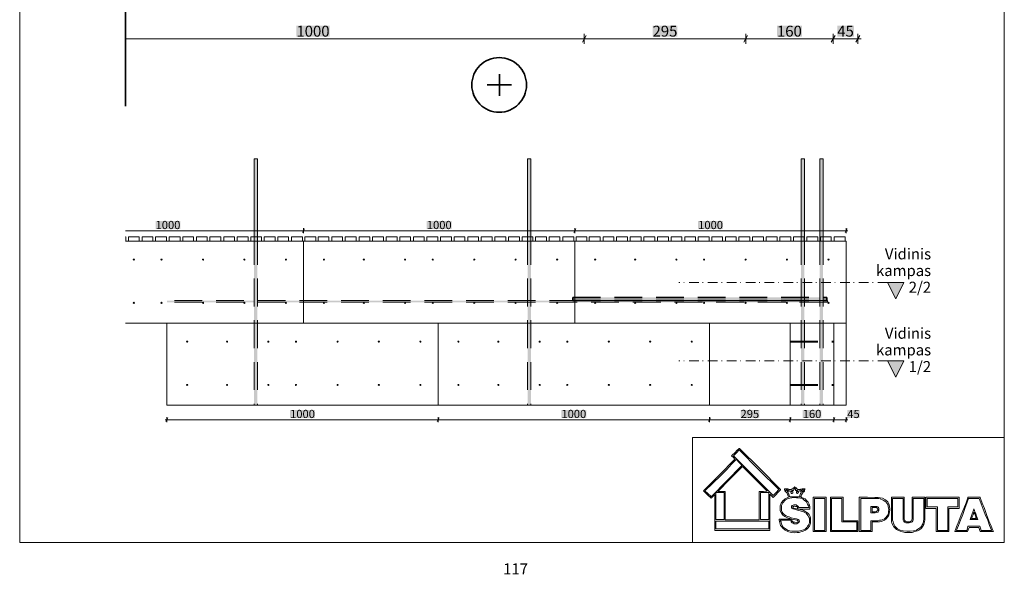
# Paper-space layout 'ICF-6.1 Sienos vidinis kampas 1 2' of a CAD drawing. Units: millimetres. Extents: x 20 to 200, y 4 to 287.
# Drawn here: x 20 to 200, y 4 to 106 of the extents above; entities that cross this region are included whole.
import ezdxf
from ezdxf.xclip import XClip

# ---------------------------------------------------------------- set-up
doc = ezdxf.new("R2010")
doc.units = ezdxf.units.MM
doc.header["$MEASUREMENT"] = 0
doc.header["$XCLIPFRAME"] = 0
doc.linetypes.add('DASHEDX2', pattern=[15.24, 10.16, -5.08])
doc.linetypes.add('Dot & Dashed', pattern=[6.702778, 3.527778, -1.763889, 0, -1.411111])
for name, color, linetype in [('2D Drafting - General', 7, 'Continuous'), ('__det', 7, 'Continuous'), ('__dim', 7, 'Continuous'), ('__frame', 7, 'Continuous'), ('__leader', 7, 'Continuous'), ('__sign', 7, 'Continuous'), ('__text', 7, 'Continuous'), ('Drawing & Figure', 7, 'Continuous'), ('Marker - Section', 7, 'Continuous'), ('Morph - General', 7, 'Continuous')]:
    doc.layers.add(name, color=color, linetype=linetype)
doc.styles.add('GENERATED_STYLE_1', font='txt')
doc.styles.add('GENERATED_STYLE_2', font='txt')

# ---------------------------------------------------------------- blocks, each defined once
blk = doc.blocks.new('Drawing_1_1', base_point=(-14097.01, 11040.56))
at = {"layer": '__dim', "linetype": 'Continuous', "lineweight": 0, "true_color": 0xffffff}
for points in [[(70.59, 102.45), (76.66, 102.45), (76.66, 104.45), (70.59, 104.45)], [(135.69, 102.45), (140.25, 102.45), (140.25, 104.45), (135.69, 104.45)], [(158.44, 102.45), (163, 102.45), (163, 104.45), (158.44, 104.45)], [(169.46, 102.45), (172.5, 102.45), (172.5, 104.45), (169.46, 104.45)]]:
    blk.add_hatch(color=7, dxfattribs=at).paths.add_polyline_path(points)
at = {"layer": '__dim', "color": 155, "linetype": 'Continuous', "lineweight": 13, "true_color": 0x636c9c}
for p, q in [((123.58, 102.68), (122.86, 101.43)), ((123.22, 101.12), (123.22, 102.99)), ((153.08, 102.68), (152.36, 101.43)), ((152.72, 101.12), (152.72, 102.99)), ((169.08, 102.68), (168.36, 101.43)), ((168.72, 101.12), (168.72, 102.99)), ((172.88, 101.43), (173.6, 102.68)), ((173.24, 101.12), (173.24, 102.99)), ((39.32, 102.05), (123.22, 102.05)), ((123.22, 102.05), (152.72, 102.05)), ((152.72, 102.05), (168.72, 102.05)), ((168.72, 102.05), (173.24, 102.05)), ((173.24, 102.05), (173.85, 102.05))]:
    blk.add_line(p, q, dxfattribs=at)
at = {"layer": '__sign', "color": 7, "linetype": 'Continuous', "lineweight": 35}
blk.add_line((109.91, 93.63), (105.49, 93.63), dxfattribs=at)
at = {"layer": '__sign', "color": 7, "linetype": 'Continuous', "lineweight": 35, "flags": 128}
blk.add_lwpolyline([(107.7, 95.61), (107.7, 91.65)], dxfattribs=at)
at = {"layer": '__sign', "color": 7, "linetype": 'Continuous', "lineweight": 35}
blk.add_circle((107.66, 93.63), 5, dxfattribs=at)
at = {"layer": '__dim', "color": 155, "linetype": 'Continuous', "lineweight": 13, "true_color": 0x636c9c, "char_height": 2, "attachment_point": 7, "style": 'GENERATED_STYLE_1'}
for s, insert, width in [('\\A1;{\\pql;\\fArial|b0|i0|c0|p34;1000}', (70.59, 102.45), 6.0709), ('\\A1;{\\pql;\\fArial|b0|i0|c0|p34;295}', (135.69, 102.45), 4.5532), ('\\A1;{\\pql;\\fArial|b0|i0|c0|p34;160}', (158.44, 102.45), 4.5532), ('\\A1;{\\pql;\\fArial|b0|i0|c0|p34;45}', (169.46, 102.45), 3.0354)]:
    blk.add_mtext(s, dxfattribs=dict(at, insert=insert, width=width))
blk = doc.blocks.new('Drawing_2_2', base_point=(-6964.01, 5581.2))
at = {"layer": '__dim', "linetype": 'Continuous', "lineweight": 0, "true_color": 0xffffff}
for points in [[(44.84, 67.28), (49.39, 67.28), (49.39, 68.78), (44.84, 68.78)], [(94.43, 67.28), (98.99, 67.28), (98.99, 68.78), (94.43, 68.78)], [(144.03, 67.28), (148.59, 67.28), (148.59, 68.78), (144.03, 68.78)], [(69.43, 32.75), (73.99, 32.75), (73.99, 34.25), (69.43, 34.25)], [(119.03, 32.75), (123.59, 32.75), (123.59, 34.25), (119.03, 34.25)], [(151.78, 32.75), (155.19, 32.75), (155.19, 34.25), (151.78, 34.25)], [(163.15, 32.75), (166.57, 32.75), (166.57, 34.25), (163.15, 34.25)], [(171.29, 32.75), (173.57, 32.75), (173.57, 34.25), (171.29, 34.25)]]:
    blk.add_hatch(color=7, dxfattribs=at).paths.add_polyline_path(points)
at = {"layer": 'Marker - Section', "linetype": 'Continuous', "lineweight": 13, "ltscale": 0.5, "true_color": 0x636c9c}
for points in [[(181.65, 57.51), (178.65, 57.51), (180.15, 54.51)], [(181.65, 43.2), (178.65, 43.2), (180.15, 40.2)]]:
    blk.add_hatch(color=155, dxfattribs=at).paths.add_polyline_path(points)
at = {"layer": 'Morph - General', "linetype": 'Continuous', "lineweight": 0, "ltscale": 0.5, "true_color": 0x886060}
for points in [[(62.86, 80.1), (62.86, 35.1), (63.46, 35.1), (63.46, 80.1)], [(112.86, 80.1), (112.86, 35.1), (113.46, 35.1), (113.46, 80.1)], [(162.86, 80.1), (162.86, 35.1), (163.46, 35.1), (163.46, 80.1)], [(166.26, 35.1), (166.86, 35.1), (166.86, 80.1), (166.26, 80.1)]]:
    blk.add_hatch(color=25, dxfattribs=at).paths.add_polyline_path(points)
at = {"layer": 'Morph - General', "linetype": 'Continuous', "lineweight": 20, "ltscale": 0.5, "true_color": 0x6a6a6a}
blk.add_hatch(color=251, dxfattribs=at).paths.add_polyline_path([(46.91, 54.21), (46.91, 53.91), (167.66, 53.91), (167.66, 54.21)])
at = {"layer": 'Morph - General', "linetype": 'Continuous', "lineweight": 20, "ltscale": 0.5, "true_color": 0x297498}
blk.add_hatch(color=147, dxfattribs=at).paths.add_polyline_path([(121.11, 54.81), (121.11, 54.21), (167.55, 54.21), (167.55, 54.81)])
at = {"layer": '__det', "color": 7, "linetype": 'Continuous', "lineweight": 15, "ltscale": 0.5}
for p, q in [((62.86, 80.1), (62.86, 65.85)), ((62.86, 80.1), (63.46, 80.1)), ((63.46, 80.1), (63.46, 65.85)), ((112.86, 80.1), (112.86, 65.85)), ((112.86, 80.1), (113.46, 80.1)), ((113.46, 80.1), (113.46, 65.85)), ((162.86, 80.1), (162.86, 65.85)), ((162.86, 80.1), (163.46, 80.1)), ((163.46, 80.1), (163.46, 65.85)), ((166.26, 80.1), (166.26, 65.85)), ((166.26, 80.1), (166.86, 80.1)), ((166.86, 80.1), (166.86, 65.85))]:
    blk.add_line(p, q, dxfattribs=at)
at = {"layer": '__det', "color": 8, "linetype": 'Continuous', "lineweight": 13, "ltscale": 0.5}
for p, q in [((39.32, 65.85), (39.39, 65.85)), ((39.32, 65.1), (71.91, 65.1)), ((39.39, 65.85), (39.39, 65.1)), ((39.87, 65.85), (39.87, 65.1)), ((39.87, 65.85), (41.86, 65.85)), ((41.86, 65.85), (41.86, 65.1)), ((42.38, 65.85), (42.38, 65.1)), ((42.38, 65.85), (44.37, 65.85)), ((44.37, 65.85), (44.37, 65.1)), ((44.83, 65.85), (44.83, 65.1)), ((44.83, 65.85), (46.82, 65.85)), ((46.82, 65.85), (46.82, 65.1)), ((47.32, 65.85), (47.32, 65.1)), ((47.32, 65.85), (49.31, 65.85)), ((49.31, 65.85), (49.31, 65.1)), ((49.8, 65.85), (49.8, 65.1)), ((49.8, 65.85), (51.79, 65.85)), ((51.79, 65.85), (51.79, 65.1)), ((52.3, 65.85), (52.3, 65.1)), ((52.3, 65.85), (54.29, 65.85)), ((54.29, 65.85), (54.29, 65.1)), ((54.78, 65.85), (54.78, 65.1)), ((54.78, 65.85), (56.77, 65.85)), ((56.77, 65.85), (56.77, 65.1)), ((57.29, 65.85), (57.29, 65.1)), ((57.29, 65.85), (59.28, 65.85)), ((59.28, 65.85), (59.28, 65.1)), ((59.76, 65.85), (59.76, 65.1)), ((59.76, 65.85), (61.75, 65.85)), ((61.75, 65.85), (61.75, 65.1)), ((62.24, 65.85), (62.24, 65.1)), ((62.24, 65.85), (64.23, 65.85)), ((64.23, 65.85), (64.23, 65.1)), ((64.71, 65.85), (64.71, 65.1)), ((64.71, 65.85), (66.7, 65.85)), ((66.7, 65.85), (66.7, 65.1)), ((67.18, 65.85), (67.18, 65.1)), ((67.18, 65.85), (69.17, 65.85)), ((69.17, 65.85), (69.17, 65.1)), ((69.69, 65.85), (69.69, 65.1)), ((69.69, 65.85), (71.68, 65.85)), ((71.68, 65.85), (71.68, 65.1)), ((71.91, 65.1), (71.91, 50.1)), ((71.91, 65.1), (121.51, 65.1)), ((71.91, 65.1), (71.91, 50.1)), ((72.12, 65.85), (72.12, 65.1)), ((72.12, 65.85), (74.11, 65.85)), ((74.11, 65.85), (74.11, 65.1)), ((74.54, 65.85), (74.54, 65.1)), ((74.54, 65.85), (76.53, 65.85)), ((76.53, 65.85), (76.53, 65.1)), ((77.05, 65.85), (77.05, 65.1)), ((77.05, 65.85), (79.04, 65.85)), ((79.04, 65.85), (79.04, 65.1)), ((79.53, 65.85), (79.53, 65.1)), ((79.53, 65.85), (81.52, 65.85)), ((81.52, 65.85), (81.52, 65.1)), ((82.04, 65.85), (82.04, 65.1)), ((82.04, 65.85), (84.03, 65.85)), ((84.03, 65.85), (84.03, 65.1)), ((84.51, 65.85), (84.51, 65.1)), ((84.51, 65.85), (86.5, 65.85)), ((86.5, 65.85), (86.5, 65.1)), ((86.99, 65.85), (86.99, 65.1)), ((86.99, 65.85), (88.98, 65.85)), ((88.98, 65.85), (88.98, 65.1)), ((89.47, 65.85), (89.47, 65.1)), ((89.47, 65.85), (91.46, 65.85)), ((91.46, 65.85), (91.46, 65.1)), ((91.98, 65.85), (91.98, 65.1)), ((91.98, 65.85), (93.97, 65.85)), ((93.97, 65.85), (93.97, 65.1)), ((94.43, 65.85), (94.43, 65.1)), ((94.43, 65.85), (96.42, 65.85)), ((96.42, 65.85), (96.42, 65.1)), ((96.92, 65.85), (96.92, 65.1)), ((96.92, 65.85), (98.91, 65.85)), ((98.91, 65.85), (98.91, 65.1)), ((99.4, 65.85), (99.4, 65.1)), ((99.4, 65.85), (101.39, 65.85)), ((101.39, 65.85), (101.39, 65.1)), ((101.9, 65.85), (101.9, 65.1)), ((101.9, 65.85), (103.89, 65.85)), ((103.89, 65.85), (103.89, 65.1)), ((104.37, 65.85), (104.37, 65.1)), ((104.37, 65.85), (106.36, 65.85)), ((106.36, 65.85), (106.36, 65.1)), ((106.88, 65.85), (106.88, 65.1)), ((106.88, 65.85), (108.87, 65.85)), ((108.87, 65.85), (108.87, 65.1)), ((109.36, 65.85), (109.36, 65.1)), ((109.36, 65.85), (111.35, 65.85)), ((111.35, 65.85), (111.35, 65.1)), ((111.84, 65.85), (111.84, 65.1)), ((111.84, 65.85), (113.83, 65.85)), ((113.83, 65.85), (113.83, 65.1)), ((114.3, 65.85), (114.3, 65.1)), ((114.3, 65.85), (116.29, 65.85)), ((116.29, 65.85), (116.29, 65.1)), ((116.78, 65.85), (116.78, 65.1)), ((116.78, 65.85), (118.77, 65.85)), ((118.77, 65.85), (118.77, 65.1)), ((119.29, 65.85), (119.29, 65.1)), ((119.29, 65.85), (121.28, 65.85)), ((121.28, 65.85), (121.28, 65.1)), ((121.51, 65.1), (121.51, 50.1)), ((121.51, 65.1), (171.11, 65.1)), ((121.51, 65.1), (121.51, 50.1)), ((121.72, 65.85), (121.72, 65.1)), ((121.72, 65.85), (123.71, 65.85)), ((123.71, 65.85), (123.71, 65.1)), ((124.13, 65.85), (124.13, 65.1)), ((124.13, 65.85), (126.12, 65.85)), ((126.12, 65.85), (126.12, 65.1)), ((126.65, 65.85), (126.65, 65.1)), ((126.65, 65.85), (128.64, 65.85)), ((128.64, 65.85), (128.64, 65.1)), ((129.12, 65.85), (129.12, 65.1)), ((129.12, 65.85), (131.11, 65.85)), ((131.11, 65.85), (131.11, 65.1)), ((131.63, 65.85), (131.63, 65.1)), ((131.63, 65.85), (133.62, 65.85)), ((133.62, 65.85), (133.62, 65.1)), ((134.11, 65.85), (134.11, 65.1)), ((134.11, 65.85), (136.1, 65.85)), ((136.1, 65.85), (136.1, 65.1)), ((136.59, 65.85), (136.59, 65.1)), ((136.59, 65.85), (138.58, 65.85)), ((138.58, 65.85), (138.58, 65.1)), ((139.07, 65.85), (139.07, 65.1)), ((139.07, 65.85), (141.06, 65.85)), ((141.06, 65.85), (141.06, 65.1)), ((141.58, 65.85), (141.58, 65.1)), ((141.58, 65.85), (143.57, 65.85)), ((143.57, 65.85), (143.57, 65.1)), ((144.03, 65.85), (144.03, 65.1)), ((144.03, 65.85), (146.02, 65.85)), ((146.02, 65.85), (146.02, 65.1)), ((146.52, 65.85), (146.52, 65.1)), ((146.52, 65.85), (148.51, 65.85)), ((148.51, 65.85), (148.51, 65.1)), ((149, 65.85), (149, 65.1)), ((149, 65.85), (150.99, 65.85)), ((150.99, 65.85), (150.99, 65.1)), ((151.49, 65.85), (151.49, 65.1)), ((151.49, 65.85), (153.48, 65.85)), ((153.48, 65.85), (153.48, 65.1)), ((153.97, 65.85), (153.97, 65.1)), ((153.97, 65.85), (155.96, 65.85)), ((155.96, 65.85), (155.96, 65.1)), ((156.48, 65.85), (156.48, 65.1)), ((156.48, 65.85), (158.47, 65.85)), ((158.47, 65.85), (158.47, 65.1)), ((158.96, 65.85), (158.96, 65.1)), ((158.96, 65.85), (160.95, 65.85)), ((160.95, 65.85), (160.95, 65.1)), ((161.44, 65.85), (161.44, 65.1)), ((161.44, 65.85), (163.43, 65.85)), ((163.43, 65.85), (163.43, 65.1)), ((163.9, 65.85), (163.9, 65.1)), ((163.9, 65.85), (165.89, 65.85)), ((165.89, 65.85), (165.89, 65.1)), ((166.38, 65.85), (166.38, 65.1)), ((166.38, 65.85), (168.37, 65.85)), ((168.37, 65.85), (168.37, 65.1)), ((168.89, 65.85), (168.89, 65.1)), ((168.89, 65.85), (170.88, 65.85)), ((170.88, 65.85), (170.88, 65.1)), ((171.11, 65.1), (171.11, 50.1)), ((39.32, 50.1), (171.11, 50.1)), ((46.91, 50.1), (46.91, 35.1)), ((96.51, 50.1), (96.51, 35.1)), ((146.11, 50.1), (146.11, 35.1)), ((160.86, 50.1), (160.86, 35.1)), ((168.86, 50.1), (168.86, 35.1)), ((171.11, 50.1), (171.11, 35.1)), ((46.91, 35.1), (171.11, 35.1))]:
    blk.add_line(p, q, dxfattribs=at)
at = {"layer": '__det', "color": 7, "linetype": 'DASHEDX2', "lineweight": 15, "ltscale": 0.5}
for p, q in [((62.86, 65.85), (62.86, 35.1)), ((63.46, 65.85), (63.46, 35.1)), ((112.86, 65.85), (112.86, 35.1)), ((113.46, 65.85), (113.46, 35.1)), ((162.86, 65.85), (162.86, 35.1)), ((163.46, 65.85), (163.46, 35.1)), ((166.26, 65.85), (166.26, 35.1)), ((166.86, 65.85), (166.86, 35.1)), ((167.66, 54.21), (46.91, 54.21)), ((167.66, 54.21), (167.66, 53.91)), ((167.66, 53.91), (46.91, 53.91))]:
    blk.add_line(p, q, dxfattribs=at)
at = {"layer": '__det', "color": 7, "linetype": 'DASHEDX2', "lineweight": 35, "ltscale": 0.5}
for p, q in [((121.11, 54.81), (167.55, 54.81)), ((121.11, 54.81), (121.11, 54.21)), ((121.11, 54.21), (167.55, 54.21)), ((167.55, 54.81), (167.55, 54.21))]:
    blk.add_line(p, q, dxfattribs=at)
at = {"layer": '__det', "color": 7, "linetype": 'Continuous', "lineweight": 15, "ltscale": 0.5}
for centre in [(40.87, 61.71), (45.92, 61.71), (53.52, 61.71), (61.07, 61.71), (68.67, 61.71), (75.61, 61.71), (82.91, 61.71), (90.46, 61.71), (95.51, 61.71), (103.11, 61.71), (110.66, 61.71), (118.26, 61.71), (125.21, 61.71), (132.51, 61.71), (140.06, 61.71), (145.11, 61.71), (152.71, 61.71), (160.26, 61.71), (167.86, 61.71), (40.87, 53.81), (45.92, 53.81), (53.52, 53.81), (61.07, 53.81), (68.67, 53.81), (75.61, 53.81), (82.91, 53.81), (90.46, 53.81), (95.51, 53.81), (103.11, 53.81), (110.66, 53.81), (118.26, 53.81), (125.21, 53.81), (132.51, 53.81), (140.06, 53.81), (145.11, 53.81), (152.71, 53.81), (160.26, 53.81), (167.86, 53.81), (50.61, 46.71), (57.91, 46.71), (65.46, 46.71), (70.51, 46.71), (78.11, 46.71), (85.66, 46.71), (93.26, 46.71), (100.21, 46.71), (107.51, 46.71), (115.06, 46.71), (120.11, 46.71), (127.71, 46.71), (135.26, 46.71), (142.86, 46.71), (50.61, 38.81), (57.91, 38.81), (65.46, 38.81), (70.51, 38.81), (78.11, 38.81), (85.66, 38.81), (93.26, 38.81), (100.21, 38.81), (107.51, 38.81), (115.06, 38.81), (120.11, 38.81), (127.71, 38.81), (135.26, 38.81), (142.86, 38.81)]:
    blk.add_circle(centre, 0.1, dxfattribs=at)
at = {"layer": '__dim', "color": 155, "linetype": 'Continuous', "lineweight": 13, "ltscale": 0.5, "true_color": 0x636c9c}
for p, q in [((39.32, 66.98), (71.91, 66.98)), ((72.09, 67.3), (71.73, 66.67)), ((71.91, 66.51), (71.91, 67.45)), ((71.91, 66.98), (121.51, 66.98)), ((121.69, 67.3), (121.33, 66.67)), ((121.51, 66.51), (121.51, 67.45)), ((121.51, 66.98), (171.11, 66.98)), ((170.93, 66.67), (171.29, 67.3)), ((171.11, 66.51), (171.11, 67.45)), ((171.11, 66.98), (171.41, 66.98)), ((46.61, 32.45), (46.91, 32.45)), ((47.09, 32.77), (46.73, 32.14)), ((46.91, 31.98), (46.91, 32.92)), ((46.91, 32.45), (96.51, 32.45)), ((96.69, 32.77), (96.33, 32.14)), ((96.51, 31.98), (96.51, 32.92)), ((96.51, 32.45), (146.11, 32.45)), ((146.29, 32.77), (145.93, 32.14)), ((146.11, 31.98), (146.11, 32.92)), ((146.11, 32.45), (160.86, 32.45)), ((161.04, 32.77), (160.68, 32.14)), ((160.86, 31.98), (160.86, 32.92)), ((160.86, 32.45), (168.86, 32.45)), ((169.04, 32.77), (168.68, 32.14)), ((168.86, 31.98), (168.86, 32.92)), ((168.86, 32.45), (171.11, 32.45)), ((170.93, 32.14), (171.29, 32.77)), ((171.11, 31.98), (171.11, 32.92)), ((171.11, 32.45), (171.41, 32.45))]:
    blk.add_line(p, q, dxfattribs=at)
at = {"layer": 'Marker - Section', "color": 155, "linetype": 'Dot & Dashed', "lineweight": 13, "ltscale": 0.5, "true_color": 0x636c9c}
for p, q in [((178.65, 57.51), (140.51, 57.51)), ((178.65, 43.2), (140.51, 43.2))]:
    blk.add_line(p, q, dxfattribs=at)
at = {"layer": 'Marker - Section', "color": 155, "linetype": 'Continuous', "lineweight": 13, "ltscale": 0.5, "true_color": 0x636c9c}
for p, q in [((181.65, 57.51), (178.65, 57.51)), ((178.65, 57.51), (180.15, 54.51)), ((180.15, 54.51), (181.65, 57.51)), ((181.65, 43.2), (178.65, 43.2)), ((178.65, 43.2), (180.15, 40.2)), ((180.15, 40.2), (181.65, 43.2))]:
    blk.add_line(p, q, dxfattribs=at)
at = {"layer": 'Morph - General', "color": 7, "linetype": 'DASHEDX2', "lineweight": 9, "ltscale": 0.5}
for p, q in [((160.86, 46.81), (168.86, 46.81)), ((160.86, 46.61), (168.86, 46.61)), ((160.86, 38.91), (168.86, 38.91)), ((160.86, 38.71), (168.86, 38.71))]:
    blk.add_line(p, q, dxfattribs=at)
at = {"layer": '__dim', "color": 155, "linetype": 'Continuous', "lineweight": 13, "true_color": 0x636c9c, "char_height": 1.5, "attachment_point": 7, "style": 'GENERATED_STYLE_1'}
for s, insert, width in [('\\A1;{\\pql;\\fArial|b0|i0|c0|p34;1000}', (44.84, 67.28), 4.5531), ('\\A1;{\\pql;\\fArial|b0|i0|c0|p34;1000}', (94.43, 67.28), 4.5531), ('\\A1;{\\pql;\\fArial|b0|i0|c0|p34;1000}', (144.03, 67.28), 4.5531), ('\\A1;{\\pql;\\fArial|b0|i0|c0|p34;1000}', (69.43, 32.75), 4.5531), ('\\A1;{\\pql;\\fArial|b0|i0|c0|p34;1000}', (119.03, 32.75), 4.5531), ('\\A1;{\\pql;\\fArial|b0|i0|c0|p34;295}', (151.78, 32.75), 3.4149), ('\\A1;{\\pql;\\fArial|b0|i0|c0|p34;160}', (163.15, 32.75), 3.4149), ('\\A1;{\\pql;\\fArial|b0|i0|c0|p34;45}', (171.29, 32.75), 2.2766)]:
    blk.add_mtext(s, dxfattribs=dict(at, insert=insert, width=width))
at = {"layer": '__text', "color": 155, "linetype": 'Continuous', "lineweight": 13, "true_color": 0x636c9c, "char_height": 2, "attachment_point": 3, "line_spacing_factor": 0.911906, "style": 'GENERATED_STYLE_2'}
for s, insert in [('\\A1;{\\pqr;\\fCalibri Light|b0|i0|c186|p34;Vidinis\\P\\pqr;\\fCalibri Light|b0|i0|c186|p34;kampas\\P\\pqr;\\fCalibri Light|b0|i0|c186|p34;2/2}', (186.62, 63.74)), ('\\A1;{\\pqr;\\fCalibri Light|b0|i0|c186|p34;Vidinis\\P\\pqr;\\fCalibri Light|b0|i0|c186|p34;kampas\\P\\pqr;\\fCalibri Light|b0|i0|c186|p34;1/2}', (186.62, 49.24))]:
    blk.add_mtext(s, dxfattribs=dict(at, insert=insert))

psp = doc.layouts.new('ICF-6.1 Sienos vidinis kampas 1 2')

# ---------------------------------------------------------------- linework, layer by layer
at = {"layer": '2D Drafting - General', "color": 7, "linetype": 'Continuous', "lineweight": 9}
for q in [(200, 29.2), (143.01, 10)]:
    psp.add_line((143.01, 29.2), q, dxfattribs=at)
at = {"layer": '__frame', "color": 7, "linetype": 'Continuous', "lineweight": 9}
for p, q in [((20, 287), (20, 10)), ((200, 287), (200, 10)), ((20, 10), (200, 10))]:
    psp.add_line(p, q, dxfattribs=at)
at = {"layer": '__frame', "color": 7, "linetype": 'Continuous', "lineweight": 9, "flags": 128}
for points in [[(150.83, 26.52), (150.15, 25.83), (150.49, 25.56), (150.76, 25.22), (147.89, 22.34), (145.01, 19.46), (145.7, 18.78), (146.38, 18.09), (147.07, 18.78), (147.07, 12.2), (157.13, 12.2), (157.13, 18.85), (157.74, 18.23), (159.11, 19.6), (159.11, 19.67), (155.35, 23.44), (151.59, 27.2), (151.51, 27.2), (151.1, 26.8)], [(151.04, 26.38), (150.49, 25.83), (157.74, 18.57), (158.29, 19.12), (158.78, 19.67), (155.14, 23.3), (151.51, 26.93)], [(148.16, 22.27), (145.28, 19.46), (145.83, 18.98), (146.38, 18.44), (146.45, 18.44), (149.19, 21.24), (152, 24.05), (152, 24.12), (151.51, 24.6), (151.04, 25.15), (150.96, 25.15), (150.15, 24.32), (149.25, 23.37)], [(149.87, 21.65), (147.61, 19.33), (148.98, 19.33), (148.98, 14.12), (155.21, 14.12), (155.21, 19.33), (155.97, 19.33), (156.65, 19.39), (154.39, 21.65), (153.57, 22.48), (152.13, 23.91), (151.45, 23.23), (150.76, 22.48)], [(147.27, 16.66), (147.27, 14.19), (148.78, 14.19), (148.78, 19.12), (147.27, 19.12)], [(155.42, 16.66), (155.42, 14.19), (156.93, 14.19), (156.93, 19.12), (155.42, 19.12)], [(165.07, 15.15), (165.07, 12), (167.46, 12), (167.46, 18.3), (165.07, 18.3)], [(165.28, 15.15), (165.28, 12.2), (167.19, 12.2), (167.19, 18.03), (165.28, 18.03)], [(168.22, 15.15), (168.22, 12), (173.22, 12), (173.22, 13.99), (170.54, 13.99), (170.54, 18.3), (168.22, 18.3)], [(168.42, 15.15), (168.42, 12.2), (173.01, 12.2), (173.01, 13.78), (170.27, 13.78), (170.27, 18.03), (168.42, 18.03)], [(173.49, 15.15), (173.49, 12), (175.82, 12), (175.82, 13.78), (177.19, 13.78), (177.46, 13.85), (177.67, 13.92), (178.08, 14.06), (178.42, 14.33), (178.69, 14.67), (178.9, 15.01), (178.97, 15.28), (179.04, 15.63), (179.1, 15.91), (179.1, 16.24), (178.97, 16.86), (178.69, 17.41), (178.28, 17.82), (177.73, 18.09), (177.32, 18.17), (176.91, 18.23), (176.3, 18.23), (175, 18.3), (173.49, 18.3)], [(173.76, 15.15), (173.76, 12.2), (175.61, 12.2), (175.61, 13.99), (176.85, 13.99), (177.19, 14.06), (177.46, 14.06), (177.81, 14.19), (178.08, 14.33), (178.35, 14.6), (178.56, 14.87), (178.76, 15.15), (178.83, 15.42), (178.83, 15.7), (178.9, 16.04), (178.83, 16.31), (178.69, 16.93), (178.35, 17.41), (177.87, 17.75), (177.32, 17.96), (177.05, 18.03), (173.76, 18.03)], [(179.58, 16.04), (179.58, 14.06), (179.66, 13.78), (179.72, 13.51), (179.85, 13.23), (179.99, 12.96), (180.48, 12.48), (180.95, 12.27), (181.5, 12.14), (182.19, 12.07), (182.8, 12.07), (183.42, 12.14), (183.96, 12.27), (184.37, 12.55), (184.72, 12.82), (184.86, 13.02), (184.99, 13.23), (185.13, 13.43), (185.2, 13.78), (185.2, 13.92), (185.27, 14.19), (185.27, 18.03), (183.35, 18.03), (183.35, 14.12), (183.28, 13.99), (183.15, 13.78), (182.94, 13.65), (182.6, 13.57), (181.98, 13.57), (181.78, 13.71), (181.64, 13.85), (181.5, 14.06), (181.5, 18.03), (179.58, 18.03)], [(185.68, 17.27), (185.68, 16.24), (187.53, 16.24), (187.53, 12), (189.85, 12), (189.85, 16.24), (191.77, 16.24), (191.77, 18.3), (185.68, 18.3)], [(185.88, 17.27), (185.88, 16.52), (187.8, 16.52), (187.8, 12.2), (189.65, 12.2), (189.65, 16.52), (191.5, 16.52), (191.5, 18.03), (185.88, 18.03)], [(193.35, 18.23), (193.35, 18.17), (193, 17.27), (192.59, 16.24), (192.11, 15.08), (191.7, 13.92), (191.29, 12.89), (190.95, 12), (193.28, 12), (193.41, 12.34), (193.55, 12.75), (195.33, 12.75), (195.47, 12.41), (195.6, 12), (198, 12), (197.98, 12.07), (197.93, 12.2), (197.59, 13.02), (197.18, 13.99), (196.77, 15.15), (196.35, 16.24), (195.94, 17.21), (195.67, 18.03), (195.6, 18.17), (195.6, 18.3), (193.35, 18.3)], [(193.48, 18.03), (193.14, 17.21), (192.8, 16.24), (192.39, 15.15), (191.97, 14.06), (191.64, 13.1), (191.29, 12.27), (191.29, 12.2), (193.14, 12.2), (193.28, 12.61), (193.35, 12.96), (195.54, 12.96), (195.67, 12.61), (195.74, 12.2), (197.66, 12.2), (197.66, 12.27), (197.31, 13.1), (196.98, 14.06), (196.49, 15.15), (195.4, 18.03)], [(176.71, 16.59), (176.78, 16.52), (176.91, 16.45), (176.98, 16.38), (177.05, 16.24), (177.05, 15.83), (176.98, 15.77), (176.91, 15.56), (176.71, 15.49), (176.37, 15.42), (175.61, 15.42), (175.61, 16.59)], [(175.82, 16.04), (175.82, 15.63), (176.43, 15.63), (176.64, 15.7), (176.78, 15.77), (176.85, 15.83), (176.85, 16.11), (176.78, 16.24), (176.71, 16.38), (175.82, 16.38)], [(194.78, 15.22), (194.92, 14.81), (195.05, 14.53), (195.15, 14.19), (193.73, 14.19), (194.1, 15.22), (194.23, 15.56), (194.37, 15.91), (194.44, 16.18), (194.58, 15.91), (194.64, 15.56)], [(147.27, 13.16), (147.27, 12.48), (156.93, 12.48), (156.93, 13.92), (147.27, 13.92)]]:
    psp.add_lwpolyline(points, close=True, dxfattribs=at)
for points in [[(162.33, 13.78), (162.19, 13.71), (161.92, 13.65), (161.72, 13.71), (161.44, 13.71), (161.23, 13.92), (161.17, 14.12), (161.1, 14.26), (158.84, 14.26), (158.84, 14.12), (158.91, 13.85), (158.97, 13.57), (159.05, 13.37), (159.11, 13.1), (159.32, 12.89), (159.39, 12.75), (159.52, 12.61), (159.94, 12.27), (160.41, 12), (161.03, 11.86), (161.72, 11.8), (162.13, 11.86), (162.47, 11.86), (162.81, 11.93), (163.08, 12), (163.63, 12.27), (164.04, 12.55), (164.39, 13.02), (164.59, 13.51), (164.59, 14.53), (164.52, 14.67), (164.45, 14.87), (164.32, 15.15), (164.11, 15.36), (163.84, 15.56), (163.57, 15.7), (163.35, 15.83), (163.16, 15.91), (162.94, 15.97), (162.67, 16.04), (162.33, 16.11), (164.45, 16.11), (164.45, 16.18, 0.230427), (163.84, 17.68), (163.57, 17.96), (163.29, 18.09), (162.94, 18.23), (162.88, 18.3), (162.81, 18.3), (162.81, 18.37), (162.88, 18.44), (162.88, 18.57), (162.94, 18.71), (163.02, 18.92), (163.08, 19.05), (163.22, 19.19), (163.35, 19.26), (163.43, 19.33), (163.49, 19.39), (163.49, 19.67), (163.57, 19.8), (163.02, 19.8), (162.88, 19.74), (162.81, 19.74), (162.74, 19.67), (162.26, 19.67), (162.19, 19.74), (162.13, 19.74), (161.99, 19.88), (161.99, 19.94), (161.92, 20.02), (161.85, 20.02), (161.78, 20.08), (161.72, 20.15)], [(161.17, 18.17), (160.48, 18.03), (159.94, 17.75), (159.52, 17.27), (159.25, 16.79), (159.25, 15.83), (159.39, 15.56), (159.59, 15.28), (159.8, 15.08), (160.14, 14.87), (160.41, 14.74), (160.69, 14.67), (161.03, 14.53), (161.58, 14.4), (161.99, 14.33), (162.19, 14.26), (162.33, 14.19), (162.47, 14.06), (162.54, 13.85), (162.47, 13.71), (162.33, 13.57), (162.06, 13.43), (161.58, 13.43), (161.44, 13.51), (161.31, 13.51), (161.23, 13.57), (161.17, 13.65), (161.1, 13.71), (161.03, 13.78), (161.03, 13.92), (160.96, 14.06), (159.11, 14.06), (159.11, 13.92), (159.19, 13.78), (159.19, 13.57), (159.25, 13.43), (159.32, 13.23), (159.59, 12.82), (160, 12.48), (160.48, 12.2), (161.17, 12.07), (162.4, 12.07), (162.88, 12.2), (163.29, 12.34), (163.63, 12.48), (163.91, 12.75), (164.04, 12.96), (164.18, 13.16), (164.25, 13.37), (164.39, 13.57), (164.39, 14.46), (164.32, 14.53), (164.11, 14.95), (163.77, 15.36), (163.29, 15.63), (162.67, 15.77, -0.016527), (161.31, 16.18), (161.17, 16.24), (161.1, 16.38), (161.1, 16.66), (161.23, 16.79), (161.51, 16.86), (161.92, 16.86), (162.06, 16.79), (162.19, 16.72), (162.26, 16.66), (162.33, 16.59), (162.4, 16.52), (162.4, 16.38)]]:
    psp.add_lwpolyline(points, format="xyb", dxfattribs=at)
for points in [[(161.58, 20.08), (161.37, 19.88), (161.31, 19.8), (161.23, 19.74), (161.1, 19.74), (161.03, 19.67), (160.62, 19.67), (160.55, 19.74), (160.41, 19.8), (159.8, 19.8), (159.8, 19.67), (159.87, 19.53), (159.87, 19.46), (159.94, 19.39), (160, 19.33), (160.07, 19.19), (160.21, 19.12), (160.28, 19.05), (160.35, 18.92), (160.35, 18.85), (160.41, 18.64), (160.48, 18.5), (160.55, 18.37), (160.55, 18.3), (160.41, 18.23), (159.94, 17.96), (159.52, 17.62), (159.19, 17.21), (159.05, 16.72), (159.05, 15.77), (159.25, 15.36), (159.52, 15.01), (159.87, 14.74), (160.35, 14.53), (160.55, 14.46), (160.82, 14.4), (161.17, 14.26), (161.51, 14.19), (161.85, 14.12), (162.13, 14.06), (162.26, 13.99), (162.33, 13.92)], [(161.58, 19.8), (161.58, 19.74), (161.51, 19.74), (161.51, 19.67), (161.44, 19.53), (161.23, 19.53), (161.17, 19.46), (161.1, 19.39), (161.17, 19.39), (161.31, 19.33), (161.37, 19.26), (161.37, 19.19), (161.31, 19.05), (161.23, 18.98), (161.1, 18.98), (161.03, 19.05), (160.96, 19.12), (160.96, 19.26), (161.1, 19.26)], [(161.65, 20.15), (161.58, 20.08)], [(163.29, 19.6), (163.02, 19.6), (162.94, 19.53), (162.88, 19.53), (162.81, 19.46), (162.74, 19.39), (162.67, 19.39), (162.6, 19.46), (162.47, 19.46), (162.4, 19.39), (162.33, 19.39), (162.26, 19.33), (162.26, 19.26), (162.4, 19.26), (162.4, 19.19), (162.33, 19.12), (162.26, 19.05), (162.19, 18.98), (162.13, 19.05), (161.99, 19.05), (161.99, 19.33), (162.06, 19.33), (162.13, 19.39), (162.19, 19.39), (162.19, 19.46), (162.13, 19.53), (161.85, 19.53), (161.85, 19.74), (161.78, 19.8), (161.72, 19.8), (161.72, 19.88), (161.65, 19.88), (161.58, 19.8)], [(161.65, 20.15), (161.72, 20.15)], [(161.1, 19.33), (161.03, 19.33), (160.96, 19.39), (160.9, 19.39), (160.76, 19.46), (160.69, 19.39), (160.55, 19.39), (160.55, 19.46), (160.48, 19.53), (160.41, 19.53), (160.28, 19.6), (160.07, 19.6)], [(160.07, 19.6), (160.07, 19.53)], [(160.07, 19.53), (160.14, 19.46), (160.28, 19.39), (160.41, 19.26), (160.48, 19.12), (160.55, 18.92), (160.62, 18.85), (160.69, 18.71), (160.69, 18.57), (160.76, 18.44), (160.76, 18.37), (162.6, 18.37), (162.6, 18.57), (162.67, 18.78), (162.74, 18.98), (162.81, 19.05), (162.88, 19.19), (163.02, 19.33), (163.16, 19.39), (163.22, 19.46), (163.22, 19.53), (163.29, 19.53)], [(161.1, 19.33), (161.1, 19.26)], [(162.47, 16.38), (164.25, 16.38), (164.25, 16.45), (164.18, 16.72), (164.04, 17), (163.91, 17.27), (163.77, 17.48), (163.49, 17.68), (163.16, 17.96), (162.74, 18.09), (162.26, 18.17), (161.99, 18.17), (161.72, 18.23), (161.37, 18.23), (161.17, 18.17)], [(163.29, 19.6), (163.29, 19.53)], [(162.19, 16.11), (161.85, 16.24), (161.44, 16.31), (161.31, 16.38), (161.31, 16.59), (161.44, 16.59), (161.51, 16.66), (161.65, 16.66), (161.85, 16.59), (161.99, 16.59)], [(161.99, 16.59), (162.06, 16.59), (162.19, 16.45), (162.19, 16.31), (162.26, 16.24), (162.26, 16.18)], [(162.4, 16.38), (162.47, 16.38)], [(162.19, 16.11), (162.26, 16.11), (162.26, 16.18)], [(162.26, 16.11), (162.33, 16.11)], [(162.33, 13.78), (162.33, 13.92)]]:
    psp.add_lwpolyline(points, dxfattribs=at)
for points in [[(179.38, 16.18), (179.38, 13.78), (179.44, 13.51), (179.79, 12.89), (180.27, 12.41), (180.95, 12.07), (181.84, 11.86), (183.15, 11.86), (183.62, 12), (184.1, 12.14), (184.51, 12.34), (184.86, 12.61), (184.99, 12.82), (185.13, 13.02), (185.27, 13.3), (185.33, 13.51), (185.41, 13.78), (185.47, 14.12), (185.47, 18.3), (183.15, 18.3), (183.15, 14.4), (183.08, 14.06), (183.01, 13.99), (182.94, 13.92), (182.87, 13.85), (182.74, 13.78), (182.11, 13.78, -0.102038), (181.92, 13.89, -0.051699), (181.83, 13.97, -0.104406), (181.78, 14.06), (181.7, 14.19), (181.7, 18.3), (179.38, 18.3)], [(194.34, 15.22), (194.31, 15.08), (194.23, 14.95), (194.17, 14.81), (194.12, 14.67), (194.03, 14.4), (194.89, 14.4), (194.85, 14.53, -0.000565), (194.8, 14.67, 0.015488), (194.51, 15.42), (194.44, 15.56), (194.43, 15.49), (194.37, 15.36)]]:
    psp.add_lwpolyline(points, format="xyb", close=True, dxfattribs=at)
at = {"layer": '__leader', "color": 7, "linetype": 'Continuous', "lineweight": 35}
psp.add_line((39.32, 118.75), (39.32, 89.75), dxfattribs=at)

# ---------------------------------------------------------------- block references
at = {"layer": 'Drawing & Figure', "color": 151, "linetype": 'Continuous', "lineweight": 20, "true_color": 0x80c2ff}
ref = psp.add_blockref('Drawing_1_1', (-14097.01, 11040.56), dxfattribs=at)
XClip(ref).set_block_clipping_path([(39.3200073915, 82.5754149277), (186.8545537155, 82.5754149277), (186.8545537155, 260.3966140579), (158.2197460158, 260.3966140579), (153.2197460158, 265.3966140579), (143.2197460158, 255.3966140579), (138.2197460158, 260.3966140579), (39.3200073915, 260.3966140579), (39.3200073915, 138.7487893361), (34.3200073915, 133.7487893361), (44.3200073915, 123.7487893361), (39.3200073915, 118.7487893361)])
ref = psp.add_blockref('Drawing_2_2', (-6964.01, 5581.2), dxfattribs=at)
XClip(ref).set_block_clipping_path([(39.3200073915, 29.204845815), (186.8545537155, 82.0441649277)])

# ---------------------------------------------------------------- texts
at = {"layer": '__text', "color": 7, "linetype": 'Continuous', "lineweight": 9, "insert": (108.38, 6.19), "char_height": 2, "attachment_point": 1, "style": 'GENERATED_STYLE_2'}
psp.add_mtext('\\A1;{\\pql;\\fCalibri Light|b0|i0|c186|p34;11\\fCalibri Light|b0|i0|c186|p34;7}', dxfattribs=at)

doc.saveas('drawing.dxf')
